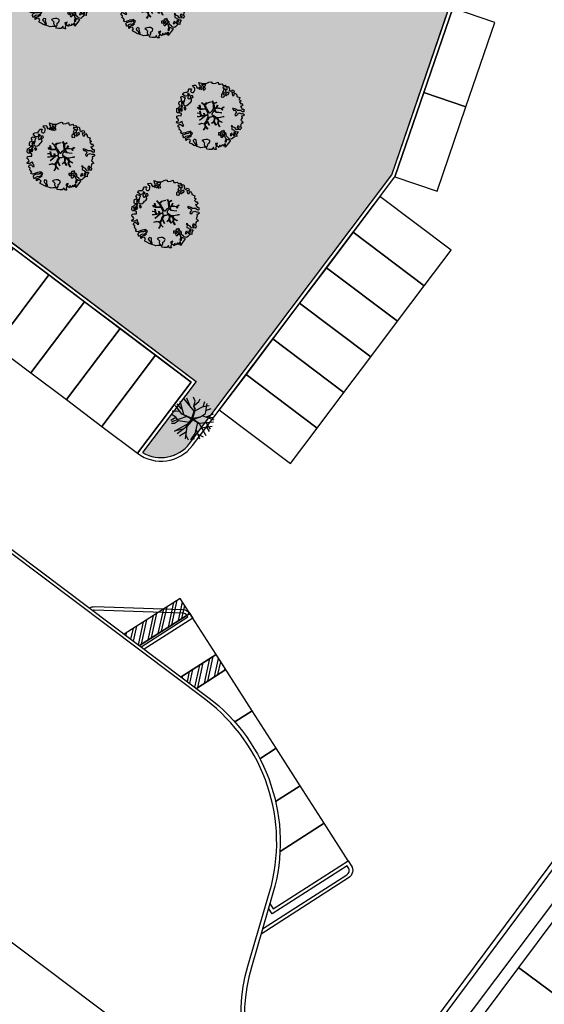
# Model space of a CAD drawing. Units: metres. Extents: x -939 to 2752, y -770 to 1400.
# Drawn here: x 28 to 57, y 1008 to 1064 of the extents above; entities that cross this region are included whole.
import ezdxf

# ---------------------------------------------------------------- set-up
doc = ezdxf.new("R2010")
doc.units = ezdxf.units.M
doc.header["$LTSCALE"] = 0.02
for name, color, linetype in [('CATASTO 2', 210, 'Continuous'), ('EDIFICI_0', 7, 'Continuous'), ('EDIFICI_A-Campiture', 252, 'Continuous'), ('PROG_A_VISTA', 2, 'Continuous'), ('PROG_PARCHEGGI_RIS', 120, 'Continuous'), ('RIL_16_VISTA', 2, 'Continuous'), ('SDF_PARCHEGGI_DIP', 222, 'Continuous'), ('SDF_PARCHEGGI_H', 243, 'Continuous'), ('SDF_PARCHEGGI_RIS', 120, 'Continuous'), ('SDF_PLANIVOLUMETRICO', 8, 'Continuous'), ('SDF_VERDE', 86, 'Continuous'), ('SDF_VERDE_ALBERI', 108, 'Continuous')]:
    doc.layers.add(name, color=color, linetype=linetype)
doc.layers.add('CATASTO_EDIFICI', color=26, linetype='Continuous', lineweight=30)

# ---------------------------------------------------------------- blocks, each defined once
blk = doc.blocks.new('E_H_AC_COP')
at = {"layer": 'EDIFICI_A-Campiture'}
for points in [[(13.539, -32.732, -0.147857), (13.824, -32.781), (18.258, -34.995, -0.246946), (18.53, -35.373), (18.57, -35.662), (15.364, -36.111)], [(15.263, -35.924), (18.344, -35.492), (18.332, -35.4, 0.246946), (18.168, -35.174), (13.735, -32.96, 0.077474), (13.647, -32.932)], [(15.818, -52.043), (15.866, -52.389), (20.818, -51.695), (20.862, -52.012, -0.414214), (20.436, -52.577), (14.652, -53.388)], [(14.851, -53.158), (20.409, -52.379, 0.414214), (20.664, -52.04), (20.647, -51.921), (15.696, -52.615), (15.644, -52.244)]]:
    blk.add_lwpolyline(points, format="xyb", dxfattribs=at)
blk = doc.blocks.new('Simboli_Albero1')
for p, q in [((2.201, 2.675), (1.25, 3.835)), ((1.771, 3.212), (1.513, 3.874)), ((2.297, 3.598), (2.122, 3.976)), ((2.615, 3.565), (2.751, 3.823)), ((1.033, 2.402), (0.453, 3.203)), ((1.05, 2.865), (0.59, 3.367)), ((1.232, 2.352), (0.872, 3.586)), ((1.97, 2.023), (2.253, 2.852)), ((2.255, 2.79), (1.983, 1.985)), ((2.02, 1.964), (2.255, 2.79)), ((2.054, 2.012), (2.302, 2.851)), ((2.151, 3.149), (2.297, 3.598)), ((2.253, 2.852), (2.151, 3.149)), ((2.302, 2.851), (2.151, 3.149)), ((2.218, 3.231), (2.615, 3.565)), ((2.264, 2.707), (3.027, 3.095)), ((3.027, 3.095), (3.604, 3.199)), ((3.047, 3.086), (3.205, 3.582)), ((3.265, 2.441), (3.407, 3.401)), ((3.288, 2.736), (3.781, 2.911)), ((0.465, 2.095), (0, 1.802)), ((0.49, 2.108), (0.034, 2.386)), ((1.499, 2.167), (0.061, 1.682)), ((0.825, 2.656), (0.142, 2.668)), ((0.723, 1.773), (0.49, 2.108)), ((1.025, 2.417), (1.97, 2.023)), ((1.94, 1.919), (1.025, 2.417)), ((1.983, 1.985), (1.316, 2.273)), ((1.316, 2.273), (1.968, 1.963)), ((2.078, 1.878), (1.488, 1.235)), ((1.535, 1.289), (2.074, 1.911)), ((1.699, 1.52), (2.026, 1.953)), ((1.984, 1.878), (1.699, 1.52)), ((1.732, 1.617), (1.94, 1.919)), ((1.968, 1.963), (1.984, 1.878)), ((2.7, 2.122), (2.02, 1.964)), ((2.026, 1.953), (2.281, 2.002)), ((2.054, 2.012), (2.787, 2.142)), ((2.074, 1.911), (2.7, 2.122)), ((2.078, 1.878), (2.775, 2.135)), ((2.078, 1.878), (2.646, 1.522)), ((2.101, 1.911), (2.613, 1.584)), ((2.787, 2.142), (3.265, 2.441)), ((3, 2.25), (4.024, 1.845)), ((3.34, 2.139), (3.988, 2.412)), ((3.476, 2.057), (3.977, 2.123)), ((0.353, 1.509), (0.08, 1.521)), ((0.736, 1.779), (0.353, 1.509)), ((0.36, 0.814), (1.68, 1.536)), ((1.12, 0.992), (0.36, 0.814)), ((1.46, 1.221), (0.613, 0.564)), ((1.732, 1.617), (0.736, 1.779)), ((1.488, 1.235), (1.357, 0.092)), ((1.452, 1.236), (1.68, 1.536)), ((2.505, 1.608), (2.123, 0.009)), ((2.35, 0.975), (2.703, 0.077)), ((2.63, 1.552), (4.01, 1.686)), ((2.646, 1.522), (3.271, 0.385)), ((2.872, 1.108), (3.86, 1.27)), ((3.275, 1.615), (3.694, 0.977)), ((3.348, 1.161), (3.605, 0.781)), ((1.463, 0.751), (0.801, 0.32)), ((1.403, 0.436), (1.624, 0.001)), ((2.255, 0.586), (1.845, 0)), ((2.524, 0.532), (3.046, 0.27))]:
    blk.add_line(p, q)
blk = doc.blocks.new('Simboli_Albero5')
at = {"linetype": 'Continuous'}
for points in [[(-1.162, 1.276), (-1.121, 1.346), (-0.991, 1.34), (-1.013, 1.285), (-1.044, 1.235), (-1.011, 1.158), (-0.949, 1.138), (-0.886, 1.142), (-0.84, 1.198), (-0.816, 1.27), (-0.808, 1.344), (-0.817, 1.397), (-0.875, 1.426), (-0.908, 1.455), (-0.932, 1.527), (-0.872, 1.539), (-0.771, 1.548), (-0.728, 1.514), (-0.718, 1.461), (-0.673, 1.372), (-0.599, 1.389), (-0.509, 1.434), (-0.49, 1.496), (-0.549, 1.581), (-0.58, 1.699), (-0.499, 1.669), (-0.405, 1.652), (-0.302, 1.63), (-0.167, 1.634), (-0.015, 1.708), (0.103, 1.738), (0.151, 1.714), (0.153, 1.659), (0.223, 1.641), (0.367, 1.665), (0.502, 1.717), (0.516, 1.625), (0.525, 1.596), (0.638, 1.593), (0.711, 1.617), (0.787, 1.53), (0.903, 1.544), (0.936, 1.515), (0.919, 1.445), (0.878, 1.448), (0.758, 1.424), (0.789, 1.379), (0.885, 1.33), (0.94, 1.308), (1.012, 1.308), (1.007, 1.37), (0.991, 1.421), (1.022, 1.471), (1.09, 1.461), (1.139, 1.333), (1.122, 1.264), (1.206, 1.203), (1.211, 1.213), (1.281, 1.268), (1.365, 1.255), (1.396, 1.185), (1.376, 1.123), (1.331, 1.116), (1.266, 1.143), (1.28, 1.051), (1.315, 0.967), (1.347, 0.969), (1.388, 0.967), (1.422, 1.082), (1.465, 1.096), (1.496, 1.05), (1.546, 0.995), (1.548, 0.915), (1.596, 0.891), (1.668, 0.866), (1.714, 0.849), (1.692, 0.77), (1.672, 0.732), (1.79, 0.666), (1.696, 0.587), (1.786, 0.481), (1.835, 0.529), (1.887, 0.418), (1.8, 0.342), (1.75, 0.349), (1.809, 0.265), (1.838, 0.202), (1.936, 0.194), (1.936, 0.05), (1.875, 0.038), (1.751, 0.125), (1.583, 0.126), (1.489, 0.192), (1.362, 0.238), (1.302, 0.226), (1.376, 0.123), (1.434, 0.142), (1.491, 0.088), (1.539, 0.04), (1.493, -0.015), (1.439, -0.121), (1.497, -0.174), (1.567, -0.143), (1.584, -0.073), (1.603, -0.059), (1.668, -0.038), (1.702, -0.019), (1.803, -0.058), (1.848, -0.051), (1.918, -0.068), (1.971, -0.131), (1.901, -0.186), (1.819, -0.204), (1.84, -0.293), (1.818, -0.349), (1.781, -0.433), (1.841, -0.469), (1.865, -0.493), (1.889, -0.589), (1.802, -0.594), (1.775, -0.659), (1.751, -0.803), (1.81, -0.863), (1.726, -0.971), (1.646, -0.949), (1.526, -0.972), (1.45, -0.861), (1.327, -0.805), (1.296, -0.735), (1.224, -0.735), (1.275, -0.79), (1.259, -0.939), (1.372, -0.967), (1.386, -1.01), (1.442, -1.032), (1.501, -1.068), (1.605, -1.066), (1.605, -1.114), (1.539, -1.208), (1.541, -1.335), (1.454, -1.316), (1.394, -1.375), (1.317, -1.433), (1.242, -1.497), (1.112, -1.468), (1.074, -1.424), (0.961, -1.325), (0.955, -1.207), (0.91, -1.118), (0.844, -1.235), (0.865, -1.324), (0.903, -1.44), (0.973, -1.481), (1.054, -1.511), (1.157, -1.533), (1.167, -1.586), (1.133, -1.629), (1.06, -1.725), (0.898, -1.938), (0.909, -1.75), (0.822, -1.803), (0.817, -1.884), (0.733, -1.8), (0.682, -1.888), (0.629, -1.922), (0.588, -1.823), (0.544, -1.957), (0.408, -1.834), (0.471, -1.709), (0.353, -1.74), (0.362, -1.817), (0.415, -1.88), (0.349, -1.997), (0.4, -2.077), (0.335, -2.074), (0.277, -2.069), (0.234, -1.939), (0.138, -2.059), (-0.004, -2.065), (-0.124, -2.04), (-0.165, -1.99), (-0.112, -1.908), (-0.09, -1.853), (-0.089, -1.805), (-0.094, -1.766), (-0.019, -1.726), (0.012, -1.676), (0.039, -1.611), (0.027, -1.575), (-0.006, -1.546), (-0.102, -1.497), (-0.196, -1.504), (-0.312, -1.518), (-0.41, -1.558), (-0.36, -1.589), (-0.331, -1.628), (-0.272, -1.688), (-0.291, -1.775), (-0.263, -1.862), (-0.222, -1.888), (-0.227, -1.946), (-0.292, -1.943), (-0.362, -1.95), (-0.485, -1.966), (-0.576, -1.932), (-0.701, -1.893), (-0.683, -1.799), (-0.719, -1.739), (-0.721, -1.66), (-0.733, -1.623), (-0.732, -1.527), (-0.831, -1.495), (-0.903, -1.567), (-0.858, -1.656), (-0.801, -1.71), (-0.775, -1.813), (-0.765, -1.866), (-0.864, -1.834), (-0.986, -1.754), (-1.096, -1.71), (-1.103, -1.641), (-1.052, -1.576), (-1.098, -1.511), (-1.138, -1.484), (-1.22, -1.503), (-1.314, -1.558), (-1.314, -1.438), (-1.172, -1.383), (-1.092, -1.357), (-0.996, -1.285), (-1.058, -1.266), (-1.166, -1.325), (-1.234, -1.315), (-1.33, -1.339), (-1.4, -1.418), (-1.448, -1.418), (-1.446, -1.353), (-1.498, -1.29), (-1.438, -1.23), (-1.433, -1.22), (-1.283, -1.164), (-1.166, -1.157), (-1.026, -1.071), (-1.035, -1.042), (-1.16, -1.075), (-1.252, -1.089), (-1.353, -1.122), (-1.461, -1.158), (-1.526, -1.179), (-1.62, -1.138), (-1.564, -1.063), (-1.641, -0.977), (-1.684, -0.943), (-1.664, -0.832), (-1.743, -0.786), (-1.74, -0.721), (-1.697, -0.659), (-1.608, -0.662), (-1.524, -0.722), (-1.522, -0.754), (-1.43, -0.74), (-1.463, -0.662), (-1.502, -0.595), (-1.516, -0.528), (-1.525, -0.499), (-1.59, -0.52), (-1.646, -0.57), (-1.682, -0.582), (-1.826, -0.581), (-1.831, -0.543), (-1.814, -0.497), (-1.729, -0.461), (-1.719, -0.418), (-1.765, -0.329), (-1.822, -0.3), (-1.817, -0.194), (-1.706, -0.166), (-1.569, -0.169), (-1.563, -0.039), (-1.626, -0.02), (-1.695, -0.002), (-1.792, -0.002), (-1.825, 0.075), (-1.814, 0.239), (-1.708, 0.281), (-1.611, 0.401), (-1.695, 0.438), (-1.697, 0.541), (-1.67, 0.63), (-1.564, 0.673), (-1.552, 0.757), (-1.597, 0.846), (-1.534, 0.922), (-1.417, 0.881), (-1.347, 0.84), (-1.393, 0.737), (-1.406, 0.652), (-1.435, 0.547), (-1.448, 0.463), (-1.352, 0.39), (-1.253, 0.406), (-1.145, 0.49), (-1.106, 0.543), (-1.033, 0.59), (-0.99, 0.677), (-1.001, 0.761), (-1.078, 0.8), (-1.136, 0.757), (-1.174, 0.8), (-1.183, 0.853), (-1.166, 0.923), (-1.219, 0.938), (-1.294, 0.921), (-1.335, 0.924), (-1.371, 0.936), (-1.437, 1.018), (-1.481, 1.004), (-1.463, 1.098), (-1.405, 1.141), (-1.321, 1.152), (-1.256, 1.149), (-1.208, 1.173), (-1.172, 1.233)], [(-0.389, 1.385), (-0.435, 1.45), (-0.507, 1.403), (-0.592, 1.343), (-0.536, 1.321), (-0.5, 1.357), (-0.455, 1.316), (-0.409, 1.299)], [(-0.211, 1.499), (-0.215, 1.586), (-0.328, 1.589), (-0.398, 1.582), (-0.432, 1.539), (-0.362, 1.522), (-0.363, 1.474), (-0.322, 1.447), (-0.269, 1.481)], [(-0.2, 1.319), (-0.25, 1.423), (-0.317, 1.409), (-0.342, 1.337), (-0.342, 1.289), (-0.304, 1.269), (-0.287, 1.291)], [(0.858, 1.156), (0.944, 1.171), (0.938, 1.23), (0.898, 1.305), (0.809, 1.284), (0.777, 1.209), (0.748, 1.152), (0.772, 1.104), (0.841, 1.086)], [(1.073, 1.024), (1.116, 1.086), (1.095, 1.151), (1.035, 1.139), (0.96, 1.099), (0.934, 1.082), (0.897, 1.022), (0.931, 0.969), (0.964, 0.964), (1.015, 1.005), (1.018, 1.046)], [(-1.507, 0.523), (-1.439, 0.633), (-1.519, 0.631), (-1.548, 0.574), (-1.563, 0.521)], [(-1.084, 0.99), (-1.158, 1.069), (-1.211, 1.036), (-1.123, 0.961)], [(-0.935, 0.95), (-1.027, 0.961), (-1.061, 0.845), (-0.977, 0.833), (-0.904, 0.881)], [(0.851, 0.919), (0.842, 0.996), (0.78, 1.064), (0.712, 1.05), (0.686, 1.009), (0.683, 0.968), (0.675, 0.894), (0.721, 0.876), (0.764, 0.891), (0.803, 0.871)], [(-1.647, 0.069), (-1.641, 0.199), (-1.735, 0.193), (-1.712, 0.12), (-1.705, 0.051), (-1.657, 0.026)], [(-1.541, 0.088), (-1.497, 0.174), (-1.547, 0.254), (-1.593, 0.271), (-1.589, 0.185), (-1.601, 0.1)], [(-1.499, 0.374), (-1.513, 0.441), (-1.566, 0.456), (-1.566, 0.336), (-1.499, 0.326)], [(-1.388, 0.306), (-1.42, 0.256), (-1.382, 0.188), (-1.334, 0.164), (-1.293, 0.233), (-1.352, 0.318)], [(0.83, -1.144), (0.85, -1.081), (0.829, -0.992), (0.761, -1.055), (0.701, -1.018), (0.624, -1.099), (0.708, -1.136), (0.763, -1.134), (0.804, -1.112)], [(1.681, -0.858), (1.686, -0.752), (1.592, -0.759), (1.57, -0.838), (1.606, -0.874), (1.666, -0.886)], [(-0.986, -1.218), (-0.942, -1.132), (-0.997, -1.11), (-1.057, -1.146), (-1.05, -1.191)], [(0.606, -1.241), (0.671, -1.172), (0.587, -1.135), (0.515, -1.135), (0.515, -1.207), (0.539, -1.255)], [(0.764, -1.309), (0.822, -1.315), (0.767, -1.22), (0.685, -1.263), (0.63, -1.314), (0.661, -1.383), (0.728, -1.393), (0.764, -1.358)], [(0.984, -1.541), (0.895, -1.539), (0.905, -1.592), (0.866, -1.644), (0.955, -1.647)], [(1.299, -1.231), (1.273, -1.151), (1.205, -1.189), (1.166, -1.29), (1.25, -1.278), (1.265, -1.226)], [(1.452, -1.236), (1.47, -1.119), (1.386, -1.13), (1.378, -1.181), (1.344, -1.224), (1.38, -1.284)]]:
    blk.add_lwpolyline(points, close=True, dxfattribs=at)
for points in [[(-0.535, 0.434), (-0.503, 0.307), (-0.489, 0.222), (-0.378, 0.22), (-0.291, 0.225), (-0.235, 0.233), (-0.193, 0.233), (-0.283, 0.413), (-0.429, 0.555)], [(-0.419, 0.575), (-0.27, 0.435), (-0.164, 0.552), (-0.086, 0.557), (0.064, 0.603)], [(0.078, 0.583), (-0.064, 0.544), (-0.135, 0.527), (-0.155, 0.517), (-0.21, 0.441), (-0.231, 0.41), (-0.138, 0.223), (-0.04, 0.049), (0, 0), (0.02, -0.007), (0.071, 0.003), (0.159, 0.104), (0.247, 0.191), (0.232, 0.499), (0.151, 0.642)], [(0.173, 0.659), (0.259, 0.512), (0.409, 0.592)], [(0.421, 0.565), (0.268, 0.487), (0.271, 0.371), (0.286, 0.221), (0.402, 0.307), (0.472, 0.44)], [(-0.675, -0.011), (-0.527, -0.031), (-0.514, -0.006), (-0.528, 0.089)], [(-0.293, -0.02), (-0.264, -0.141), (-0.188, -0.13), (-0.12, -0.118), (-0.092, -0.099), (-0.077, -0.08), (-0.068, -0.067), (-0.072, -0.023), (-0.154, 0.156), (-0.223, 0.188), (-0.377, 0.183), (-0.505, 0.186), (-0.584, 0.218), (-0.653, 0.313)], [(-0.638, 0.318), (-0.572, 0.243), (-0.516, 0.22), (-0.52, 0.305), (-0.56, 0.429)], [(-0.51, 0.095), (-0.496, -0.021), (-0.504, -0.037), (-0.437, -0.16), (-0.286, -0.145), (-0.31, -0.022)], [(0.694, -0.017), (0.533, 0.002), (0.375, 0.012), (0.324, 0.092), (0.3, 0.139), (0.196, 0.023), (0.181, -0.006), (0.158, -0.041), (0.154, -0.101), (0.165, -0.115), (0.255, -0.168), (0.345, -0.235), (0.42, -0.262), (0.481, -0.27), (0.628, -0.246), (0.775, -0.211), (0.834, -0.202)], [(0.743, 0.14), (0.673, 0.217), (0.496, 0.241), (0.414, 0.249), (0.385, 0.233), (0.338, 0.197), (0.314, 0.175), (0.391, 0.035), (0.526, 0.024), (0.707, -0.003)], [(0.484, 0.413), (0.42, 0.296), (0.674, 0.234), (0.818, 0.33)], [(0.84, 0.306), (0.693, 0.227), (0.756, 0.141)], [(-0.665, -0.207), (-0.558, -0.21), (-0.454, -0.18), (-0.532, -0.047), (-0.682, -0.03)], [(-0.538, -0.417), (-0.268, -0.191), (-0.275, -0.179), (-0.555, -0.23), (-0.681, -0.223)], [(-0.585, -0.642), (-0.411, -0.585), (-0.272, -0.619), (-0.168, -0.496), (-0.138, -0.41), (-0.09, -0.315), (-0.052, -0.261), (-0.047, -0.236), (-0.065, -0.231), (-0.069, -0.167), (-0.083, -0.158), (-0.216, -0.17), (-0.525, -0.426)], [(0.005, -0.711), (-0.102, -0.508), (-0.121, -0.504), (-0.158, -0.547), (-0.196, -0.611), (-0.225, -0.648), (-0.221, -0.692), (-0.19, -0.778), (-0.073, -0.922)], [(0.135, -0.593), (0.258, -0.494), (0.289, -0.377), (0.29, -0.318), (0.283, -0.276), (0.251, -0.231), (0.198, -0.217), (0.188, -0.207), (0.17, -0.203), (0.14, -0.24), (0.094, -0.255), (0.046, -0.257), (0.015, -0.267), (-0.01, -0.265), (-0.028, -0.295), (-0.084, -0.375), (-0.101, -0.429), (-0.112, -0.457), (0.012, -0.709)], [(0.375, -0.693), (0.258, -0.515), (0.142, -0.611)], [(0.579, -0.792), (0.476, -0.591), (0.513, -0.441), (0.42, -0.317), (0.356, -0.3), (0.326, -0.292), (0.285, -0.461), (0.279, -0.515), (0.402, -0.702)], [(0.842, -0.227), (0.771, -0.24), (0.631, -0.265), (0.469, -0.308), (0.539, -0.436), (0.732, -0.542)], [(0.727, -0.561), (0.545, -0.465), (0.496, -0.602), (0.601, -0.795)], [(-0.33, -0.979), (-0.262, -0.894), (-0.239, -0.825), (-0.215, -0.783), (-0.243, -0.668), (-0.272, -0.653), (-0.415, -0.614), (-0.589, -0.661)], [(-0.077, -0.923), (-0.192, -0.792), (-0.224, -0.82), (-0.248, -0.904), (-0.324, -0.987)]]:
    blk.add_lwpolyline(points, dxfattribs=at)
blk = doc.blocks.new('A$C3E1F46CE')
at = {"layer": 'EDIFICI_A-Campiture'}
h = blk.add_hatch(dxfattribs=at)
h.set_pattern_fill('ANSI37', color=256, scale=0.8, angle=8)
h.set_pattern_definition([(53, (708.7733, 129.883), (-2.028534, 1.52861), []), (143, (708.7733, 129.883), (-1.52861, -2.028534), [])])
h.paths.add_polyline_path([(77.744, 76.802), (58.304, 91.281), (39.509, 66.048), (48.351, 59.445), (66.772, 84.176), (68.408, 82.958), (49.99, 58.231), (58.93, 51.543)])
h.paths.add_polyline_path([(82.943, 124.361), (77.975, 117.691), (97.415, 103.211), (106.411, 115.289), (106.407, 116.621)])
edge = h.paths.add_edge_path(flags=16)
edge.add_arc((94.994, 115.613), 0.65, -0.0071, 359.9929)
edge = h.paths.add_edge_path(flags=0)
edge.add_arc((94.994, 115.613), 0.55, -0.0071, 359.9929)
edge = h.paths.add_edge_path(flags=0)
edge.add_arc((94.994, 115.613), 0.5, -0.0071, 359.9929)
edge = h.paths.add_edge_path(flags=16)
edge.add_arc((91.499, 110.921), 0.65, -0.0071, 359.9929)
edge = h.paths.add_edge_path(flags=16)
edge.add_arc((89.435, 120.003), 0.95, -0.0071, 359.9929)
edge = h.paths.add_edge_path(flags=0)
edge.add_arc((91.499, 110.921), 0.55, -0.0071, 359.9929)
edge = h.paths.add_edge_path(flags=0)
edge.add_arc((89.435, 120.003), 0.85, -0.0071, 359.9929)
edge = h.paths.add_edge_path(flags=0)
edge.add_arc((91.499, 110.921), 0.5, -0.0071, 359.9929)
edge = h.paths.add_edge_path(flags=0)
edge.add_arc((89.435, 120.003), 0.8, -0.0071, 359.9929)
edge = h.paths.add_edge_path(flags=16)
edge.add_arc((85.941, 115.311), 0.95, -0.0071, 359.9929)
edge = h.paths.add_edge_path(flags=0)
edge.add_arc((85.941, 115.311), 0.85, -0.0071, 359.9929)
edge = h.paths.add_edge_path(flags=0)
edge.add_arc((85.941, 115.311), 0.8, -0.0071, 359.9929)
edge = h.paths.add_edge_path(flags=16)
edge.add_arc((99.605, 112.178), 0.65, -0.0071, 359.9929)
edge = h.paths.add_edge_path(flags=0)
edge.add_arc((99.605, 112.178), 0.55, -0.0071, 359.9929)
edge = h.paths.add_edge_path(flags=0)
edge.add_arc((99.605, 112.178), 0.5, -0.0071, 359.9929)
edge = h.paths.add_edge_path(flags=16)
edge.add_arc((102.263, 115.747), 0.95, -0.0071, 359.9929)
edge = h.paths.add_edge_path(flags=16)
edge.add_arc((96.111, 107.487), 0.65, -0.0071, 359.9929)
edge = h.paths.add_edge_path(flags=0)
edge.add_arc((102.263, 115.747), 0.85, -0.0071, 359.9929)
edge = h.paths.add_edge_path(flags=0)
edge.add_arc((96.111, 107.487), 0.55, -0.0071, 359.9929)
edge = h.paths.add_edge_path(flags=0)
edge.add_arc((102.263, 115.747), 0.8, -0.0071, 359.9929)
edge = h.paths.add_edge_path(flags=0)
edge.add_arc((96.111, 107.487), 0.5, -0.0071, 359.9929)
h.paths.add_polyline_path([(33.417, 39.395), (24.576, 45.999), (1.186, 14.596), (1.988, 13.998), (1.211, 12.956), (9.051, 7.117), (9.827, 8.159), (10.036, 8.004)])
h.paths.add_polyline_path([(43.997, 31.493), (35.051, 38.174), (11.672, 6.785), (11.904, 6.612), (11.128, 5.569), (17.748, 0.638), (32.562, 20.528), (34.664, 18.963)])
h.paths.add_polyline_path([(33.98, 15.831), (35.344, 17.645), (34.484, 18.286), (34.663, 18.527), (33.92, 19.08), (32.376, 17.026)], flags=17)

msp = doc.modelspace()

# ---------------------------------------------------------------- hatches: boundary and pattern name
at = {"layer": 'SDF_PARCHEGGI_H'}
h = msp.add_hatch(dxfattribs=at)
h.set_pattern_fill('ANSI32', color=256, scale=0.05, angle=212.65)
h.set_pattern_definition([(257.649985, (1985.5286, 2539.19805), (0.46522921, -0.101861875), []), (257.649985, (1985.33955, 2539.07693), (0.46522921, -0.101861875), [])])
h.paths.add_polyline_path([(33.764, 1029.236), (34.616, 1028.595), (37.439, 1030.404), (36.9, 1031.246)])
h = msp.add_hatch(dxfattribs=at)
h.set_pattern_fill('ANSI32', color=256, scale=0.05, angle=212.65)
h.set_pattern_definition([(257.649985, (1987.5517, 2536.0406), (0.46522921, -0.101861875), []), (257.649985, (1987.3627, 2535.9195), (0.46522921, -0.101861875), [])])
h.paths.add_polyline_path([(36.961, 1026.831), (37.813, 1026.189), (39.463, 1027.246), (38.923, 1028.088)])
at = {"layer": 'SDF_VERDE'}
h = msp.add_hatch(dxfattribs=at)
h.set_pattern_fill('AR-SAND', color=256, scale=0.02, angle=0.04648, style=0)
edge = h.paths.add_edge_path()
edge.add_line((56.566, 1077.73), (59.682, 1077.499))
edge.add_line((59.682, 1077.499), (59.682, 1077.716))
edge.add_arc((59.747, 1077.829), 0.13, -60.2445, 240.1763, ccw=False)
edge.add_line((59.811, 1077.716), (59.811, 1077.49))
edge.add_line((59.811, 1077.49), (65.463, 1077.071))
edge.add_line((65.463, 1077.071), (69.33, 1077.087))
edge.add_line((69.33, 1077.087), (69.321, 1086.83))
edge.add_line((69.321, 1086.83), (61.388, 1086.824))
edge.add_line((61.388, 1086.824), (35.164, 1086.78))
edge.add_line((35.164, 1086.78), (20.962, 1067.904))
edge.add_line((20.962, 1067.904), (20.808, 1067.7))
edge.add_line((20.808, 1067.7), (20.809, 1067.7))
edge.add_line((20.809, 1067.7), (18.888, 1065.141))
edge.add_line((18.888, 1065.141), (18.883, 1065.145))
edge.add_line((18.883, 1065.145), (15.295, 1060.382))
edge.add_line((15.295, 1060.382), (37.8, 1043.426))
edge.add_line((37.8, 1043.426), (34.796, 1039.44))
edge.add_arc((35.834, 1041.15), 2.001, 238.7442, 323.005)
edge.add_line((37.432, 1039.946), (48.786, 1055.017))
edge.add_line((48.786, 1055.017), (56.566, 1077.73))

# ---------------------------------------------------------------- linework, layer by layer
at = {"layer": 'CATASTO_EDIFICI'}
for points in [[(65.826, 1068.583), (65.678, 1024.554), (46.007, 998.428)], [(34.697, 1006.466), (13.349, 1022.539), (12.715, 1022.06), (1.328, 1013.455), (0.045, 1012.486), (-3.552, 1007.708)]]:
    msp.add_lwpolyline(points, dxfattribs=at)
at = {"layer": 'PROG_A_VISTA'}
msp.add_lwpolyline([(47.019, 998.173), (45.206, 999.523), (59.31, 1018.458), (79.989, 1003.056), (65.886, 984.121), (64.474, 985.172), (64.629, 985.381), (65.832, 984.485), (79.541, 1002.89), (59.279, 1017.982), (45.57, 999.577), (47.174, 998.382)], close=True, dxfattribs=at)
at = {"layer": 'PROG_PARCHEGGI_RIS'}
for points in [[(55.904, 1010.521), (61.117, 1006.638), (63.208, 1009.445), (57.995, 1013.328)], [(53.813, 1007.714), (59.026, 1003.831), (61.117, 1006.638), (55.904, 1010.521)]]:
    msp.add_lwpolyline(points, close=True, dxfattribs=at)
at = {"layer": 'RIL_16_VISTA'}
msp.add_lwpolyline([(17.826, 1040.666), (18.097, 1041.025), (38.456, 1025.706, -0.311968), (42.115, 1014.698), (40.903, 1010.543, 0.236376), (42.477, 1001.91), (42.735, 1001.719), (42.458, 1001.345), (46.921, 998.042), (46.676, 997.713), (41.933, 1001.224), (42.335, 1001.767, -0.237148), (40.711, 1010.599), (41.923, 1014.754, 0.311968), (38.336, 1025.546), (18.136, 1040.745), (17.743, 1040.222)], format="xyb", dxfattribs=at)
at = {"layer": 'SDF_PARCHEGGI_DIP', "ltscale": 0.1}
for points in [[(54.571, 1063.572), (52.206, 1064.382), (50.586, 1059.652), (52.951, 1058.842)], [(52.951, 1058.842), (50.586, 1059.652), (48.965, 1054.922), (51.331, 1054.112)], [(50.612, 1048.797), (52.116, 1050.794), (48.123, 1053.803), (46.618, 1051.806)], [(49.107, 1046.801), (50.612, 1048.797), (46.618, 1051.806), (45.114, 1049.809)], [(24.527, 1046.915), (26.524, 1045.411), (29.533, 1049.404), (27.536, 1050.909)], [(47.603, 1044.804), (49.107, 1046.801), (45.114, 1049.809), (43.609, 1047.813)], [(26.524, 1045.411), (28.521, 1043.907), (31.53, 1047.9), (29.533, 1049.404)], [(28.521, 1043.907), (30.518, 1042.402), (33.526, 1046.396), (31.53, 1047.9)], [(46.098, 1042.807), (47.603, 1044.804), (43.609, 1047.813), (42.105, 1045.816)], [(44.594, 1040.811), (46.098, 1042.807), (42.105, 1045.816), (40.601, 1043.819)], [(43.09, 1038.814), (44.594, 1040.811), (40.601, 1043.819), (39.096, 1041.823)]]:
    msp.add_lwpolyline(points, close=True, dxfattribs=at)
for points in [[(41.383, 1022.242), (42.295, 1022.826), (40.946, 1024.931), (39.97, 1024.305)], [(42.265, 1019.837), (43.644, 1020.721), (42.295, 1022.826), (41.383, 1022.242)], [(42.51, 1017.025), (44.992, 1018.616), (43.644, 1020.721), (42.265, 1019.837)], [(41.943, 1014.108), (42.131, 1013.813), (46.341, 1016.511), (44.992, 1018.616), (42.51, 1017.025)]]:
    msp.add_lwpolyline(points, dxfattribs=at)
at = {"layer": 'SDF_PARCHEGGI_H'}
for p, q in [((37.439, 1030.404), (34.616, 1028.595)), ((39.463, 1027.246), (37.813, 1026.189))]:
    msp.add_line(p, q, dxfattribs=at)
for points in [[(36.961, 1026.831), (38.923, 1028.088), (36.9, 1031.246), (33.764, 1029.236)], [(34.616, 1028.595), (37.439, 1030.404), (36.9, 1031.246), (33.764, 1029.236)], [(39.97, 1024.305), (40.946, 1024.931), (38.923, 1028.088), (36.961, 1026.831)], [(37.813, 1026.189), (39.463, 1027.246), (38.923, 1028.088), (36.961, 1026.831)]]:
    msp.add_lwpolyline(points, dxfattribs=at)
at = {"layer": 'SDF_PARCHEGGI_RIS', "ltscale": 0.1}
for points in [[(30.518, 1042.402), (32.514, 1040.898), (35.523, 1044.891), (33.526, 1046.396)], [(32.514, 1040.898), (34.511, 1039.394), (37.52, 1043.387), (35.523, 1044.891)]]:
    msp.add_lwpolyline(points, close=True, dxfattribs=at)
at = {"layer": 'SDF_PLANIVOLUMETRICO'}
for p, q in [((48.786, 1055.017), (56.566, 1077.73)), ((48.965, 1054.922), (56.705, 1077.519)), ((13.52, 1061.719), (37.8, 1043.426)), ((13.559, 1061.439), (37.52, 1043.387)), ((37.432, 1039.946), (48.786, 1055.017)), ((37.592, 1039.826), (48.965, 1054.922)), ((37.52, 1043.387), (34.51, 1039.392)), ((37.8, 1043.426), (34.796, 1039.44))]:
    msp.add_line(p, q, dxfattribs=at)
at = {"layer": 'SDF_PLANIVOLUMETRICO', "ltscale": 0.1}
msp.add_lwpolyline([(15.295, 1060.382), (37.8, 1043.426), (34.796, 1039.44, 0.38517), (37.432, 1039.946), (48.786, 1055.017), (56.566, 1077.73)], format="xyb", dxfattribs=at)
at = {"layer": 'SDF_PLANIVOLUMETRICO'}
for radius, start in [(2.001, 238.7442), (2.201, 233.005)]:
    msp.add_arc((35.834, 1041.15), radius, start, 323.005, dxfattribs=at)

# ---------------------------------------------------------------- block references
at = {"layer": 'CATASTO 2'}
msp.add_blockref('A$C3E1F46CE', (-17.634, 900), dxfattribs=at)
at = {"layer": 'EDIFICI_0', "rotation": 24.67000000053575}
msp.add_blockref('E_H_AC_COP', (5.846, 1054.799), dxfattribs=at)
at = {"layer": 'SDF_VERDE_ALBERI', "rotation": 0.04647759005927614}
for p in [(30.083, 1065.303), (35.337, 1064.793), (38.536, 1058.515), (30.142, 1056.243), (36.017, 1053.004)]:
    msp.add_blockref('Simboli_Albero5', p, dxfattribs=at)
at = {"layer": 'SDF_VERDE_ALBERI', "xscale": 0.5999999999999093, "yscale": 0.5999999999999093, "zscale": 0.5999999999999093, "rotation": 0.04647759005927522}
msp.add_blockref('Simboli_Albero1', (36.377, 1040.152), dxfattribs=at)

doc.saveas('drawing.dxf')
